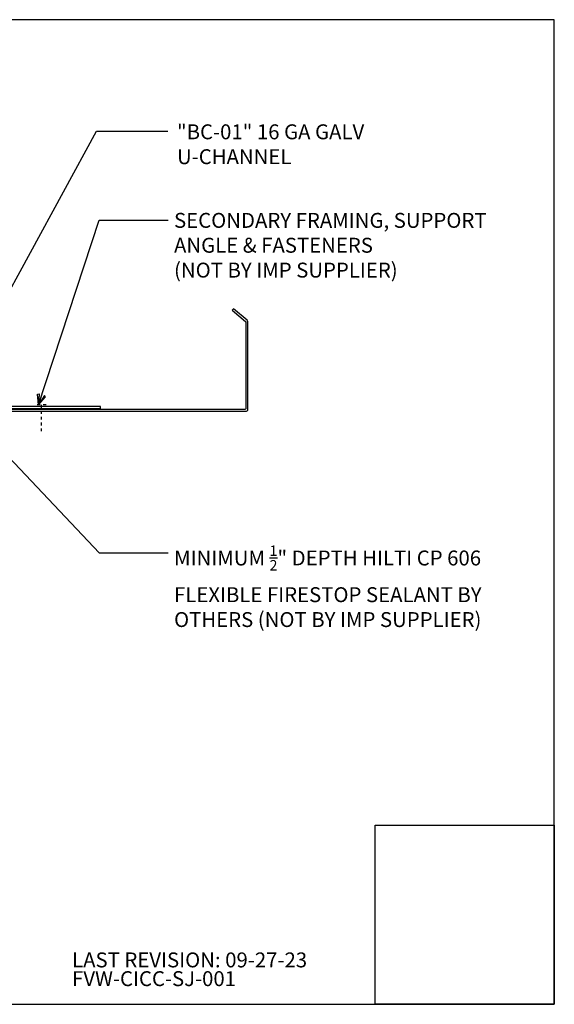
# Model space of a CAD drawing. Units: inches. Extents: x 0 to 40, y -33 to 0.
# Drawn here: x 22.1 to 40, y -33 to 0 of the extents above; entities that cross this region are included whole.
import ezdxf

# ---------------------------------------------------------------- set-up
doc = ezdxf.new("R2010")
doc.units = ezdxf.units.IN
doc.header["$LTSCALE"] = 0.5
doc.header["$MEASUREMENT"] = 0
doc.linetypes.add('DASHED', pattern=[0.75, 0.5, -0.25])
doc.layers.get('0').update_dxf_attribs({"linetype": 'CONTINUOUS'})
doc.layers.get('DEFPOINTS').update_dxf_attribs({"color": 252, "linetype": 'CONTINUOUS'})
for name, color, linetype in [('By Others', 1, 'DASHED'), ('LiteGauge', 201, 'CONTINUOUS'), ('Text', 7, 'CONTINUOUS')]:
    doc.layers.add(name, color=color, linetype=linetype)
doc.styles.add('AWIP DETAILS', font='arial.ttf', dxfattribs={"height": 0.5})
doc.styles.get("Standard").update_dxf_attribs({"font": 'arial.ttf'})
doc.dimstyles.new('AWIP DETAILS', dxfattribs={"dimtxt": 0.5, "dimasz": 0.375, "dimexe": 0.375, "dimexo": 0.5, "dimgap": 0.375, "dimtad": 1, "dimdec": 4, "dimzin": 3, "dimdsep": 46, "dimlunit": 4, "dimtxsty": 'Standard', "dimblk": 'HSLASH', "dimcen": 0.125, "dimclrd": 192, "dimclre": 192, "dimclrt": 256, "dimadec": 0, "dimazin": 1, "dimtfac": 0.75, "dimtdec": 4, "dimtofl": 0, "dimtmove": 1, "dimatfit": 3, "dimldrblk": 'ASG-AR10', "dimfxl": 0, "dimfrac": 1, "dimtolj": 1, "dimtzin": 0, "dimarcsym": 0})

# ---------------------------------------------------------------- blocks, each defined once
blk = doc.blocks.new('ASG-AR10')
for p, q in [((-1, 0), (0, 0)), ((-0.875, 0.375), (-0.9375, 0.25)), ((-0.9375, 0.25), (0, 0)), ((-0.9375, -0.25), (0, 0)), ((0, 0), (-0.875, 0.375)), ((0, 0), (-0.875, -0.375)), ((-0.875, -0.375), (-0.9375, -0.25))]:
    blk.add_line(p, q)
blk = doc.blocks.new('HSLASH')
blk.add_line((0, 0), (-1, 0))
at = {"const_width": 0.095515}
blk.add_lwpolyline([(-0.477576, -0.477576), (0.477576, 0.477576)], dxfattribs=at)

msp = doc.modelspace()

# ---------------------------------------------------------------- linework, layer by layer
at = {"layer": 'By Others', "ltscale": 0.25}
for p, q in [((22.974, -12.905), (22.649, -12.905)), ((22.811, -12.905), (22.811, -13.794))]:
    msp.add_line(p, q, dxfattribs=at)
at = {"layer": 'DEFPOINTS', "color": 40}
msp.add_lwpolyline([(0, 0), (0, -33), (40, -33), (40, 0)], close=True, dxfattribs=at)
at = {"layer": 'DEFPOINTS'}
msp.add_lwpolyline([(40, -33), (34, -33), (34, -27), (40, -27)], close=True, dxfattribs=at)
at = {"layer": 'LiteGauge'}
msp.add_lwpolyline([(29.254, -9.693), (29.214, -9.741), (29.66, -10.114, -0.221695), (29.671, -10.138), (29.671, -13.03, -0.414214), (29.639, -13.061), (20.796, -13.061, 0.414214), (20.733, -13.124), (20.733, -16.061, 0.221695), (20.756, -16.109), (21.212, -16.492), (21.252, -16.444), (20.807, -16.071, -0.221695), (20.796, -16.047), (20.796, -13.155, -0.414214), (20.827, -13.124), (29.671, -13.124, 0.414214), (29.733, -13.061), (29.733, -10.124, 0.221695), (29.711, -10.076)], format="xyb", close=True, dxfattribs=at)
msp.add_lwpolyline([(24.796, -13.03), (24.796, -12.968), (20.827, -12.968, -0.414214), (20.796, -12.936), (20.796, -9.968), (20.733, -9.968), (20.733, -12.968, 0.414214), (20.796, -13.03), (24.796, -13.03)], format="xyb", dxfattribs=at)

# ---------------------------------------------------------------- texts
at = {"layer": 'DEFPOINTS'}
for s, p in [('LAST REVISION: 09-27-23', (23.847, -31.762)), ('FVW-CICC-SJ-001', (23.847, -32.39))]:
    msp.add_text(s, height=0.5, dxfattribs=at).set_placement(p)
at = {"layer": 'Text', "char_height": 0.5, "attachment_point": 1, "style": 'AWIP DETAILS'}
for s, width, insert in [('"BC-01" 16 GA GALV U-CHANNEL', 7.33944, (27.361, -3.508)), ('SECONDARY FRAMING, SUPPORT ANGLE & FASTENERS\\P(NOT BY IMP SUPPLIER)', 11.69464, (27.262, -6.476)), ('\\A1;MINIMUM {\\H0.7x;\\S1/2;}" DEPTH HILTI CP 606 FLEXIBLE FIRESTOP SEALANT BY OTHERS (NOT BY IMP SUPPLIER)', 11.69464, (27.262, -17.621))]:
    msp.add_mtext_dynamic_manual_height_columns(s, width=width, gutter_width=2.5, heights=[0], dxfattribs=dict(at, insert=insert))

# ---------------------------------------------------------------- leaders
at = {"layer": 'Text'}
for points in [[(20.639, -11.124), (24.665, -3.739), (27.053, -3.739)], [(22.718, -12.905), (24.757, -6.722), (27.064, -6.722)], [(20.39, -13.258), (24.757, -17.867), (27.064, -17.867)]]:
    msp.add_leader(points, dimstyle='AWIP DETAILS', override={"dimtad": 0}, dxfattribs=at)

doc.saveas('drawing.dxf')
